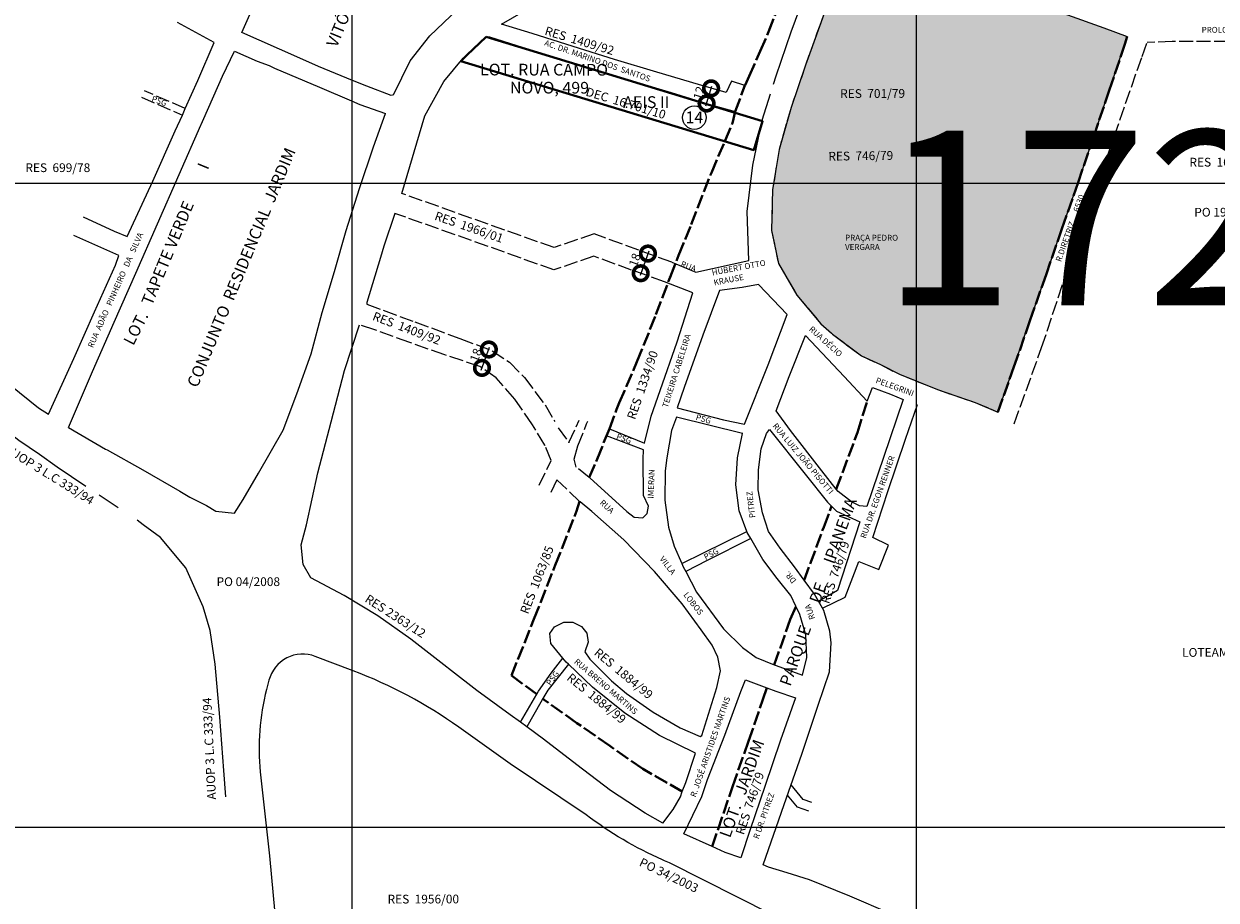
# Model space of a CAD drawing. Extents: x 176738 to 180903, y 1662446 to 1666073.
# Drawn here: x 178959 to 179981, y 1663678 to 1664430 of the extents above; entities that cross this region are included whole.
import ezdxf

# ---------------------------------------------------------------- set-up
doc = ezdxf.new("R2010")
doc.units = 0
doc.header["$MEASUREMENT"] = 0
doc.header["$XCLIPFRAME"] = 0
doc.linetypes.add('ACAD_ISO02W100', pattern=[15, 12, -3])
doc.layers.get('Defpoints').update_dxf_attribs({"linetype": 'CONTINUOUS'})
for name, color, linetype, lineweight in [('P-Area_verde', 3, 'CONTINUOUS', 20), ('P-Cotas', 5, 'CONTINUOUS', 9), ('P-Ident_Area_Comp', 7, 'CONTINUOUS', 40), ('P-Ident_Area_Verde', 7, 'CONTINUOUS', 20), ('P-Ident_resolução', 2, 'CONTINUOUS', 30), ('P-Ident_SUBUEU', 5, 'CONTINUOUS', 40), ('P-Ident_Trac_Viario', 7, 'CONTINUOUS', 20), ('P-Lim_area_comp', 40, 'ACAD_ISO02W100', 40), ('P-Lim_trac_viario', 1, 'CONTINUOUS', 20), ('P-Lim_trac_viario_proj', 1, 'ACAD_ISO02W100', 20), ('P-Malha', 7, 'CONTINUOUS', 9), ('P-Texto_Geral', 5, 'CONTINUOUS', 20), ('PESQUISA DE ORIGEM', 4, 'CONTINUOUS', 30)]:
    doc.layers.add(name, color=color, linetype=linetype, lineweight=lineweight)
doc.layers.add('P-Imagem_raster', color=250, linetype='CONTINUOUS')
doc.layers.add('Texto_1956', color=3, linetype='CONTINUOUS')
doc.styles.add('SIMPLEX', font='simplex.shx')
doc.dimstyles.new('ÁPICE1-1000', dxfattribs={"dimtxt": 7.5, "dimasz": 25, "dimexe": 1.5, "dimexo": 2.5, "dimgap": 5, "dimtad": 1, "dimdec": 0, "dimzin": 4, "dimdsep": 46, "dimtxsty": 'Standard', "dimblk1": 'DOTSMALL', "dimblk2": 'DOTSMALL', "dimsah": 1, "dimcen": 0.09, "dimdle": 2, "dimse1": 1, "dimse2": 1, "dimclre": 256, "dimclrt": 256, "dimadec": 0, "dimazin": 0, "dimtfac": 1, "dimtdec": 0, "dimtmove": 0, "dimatfit": 3, "dimldrblk": 'DOTSMALL', "dimfxl": 1, "dimtolj": 1, "dimtzin": 0, "dimlwd": 9, "dimarcsym": 0})
picture_1 = doc.add_image_def('image1.tif', size_in_pixel=(13600, 13488))

# ---------------------------------------------------------------- blocks, each defined once
blk = doc.blocks.new('_DotSmall')
at = {"layer": 'P-Texto_Geral', "color": 0, "const_width": 0.5}
blk.add_lwpolyline([(-0.0625, 0, 1), (0.0625, 0, 1)], format="xyb", close=True, dxfattribs=at)
blk = doc.blocks.new('*D10')
at = {"layer": 'Defpoints', "color": 0}
for p in [(179344.2, 1664155.8), (179357.5, 1664150.7), (179338.2, 1664140)]:
    blk.add_point(p, dxfattribs=at)
at = {"layer": 'P-Cotas', "color": 0, "lineweight": 9}
blk.add_line((179350.9, 1664133.1), (179358.2, 1664152.6), dxfattribs=at)
at = {"layer": 'P-Cotas', "color": 0, "lineweight": 9, "xscale": 25, "yscale": 25, "zscale": 25}
for p, rotation in [((179357.5, 1664150.7), 69.33609439403814), ((179351.6, 1664134.9), 249.3360943940381)]:
    blk.add_blockref('_DotSmall', p, dxfattribs=dict(at, rotation=rotation))
at = {"layer": 'P-Cotas', "lineweight": 9, "insert": (179346.4, 1664145.9), "char_height": 7.5, "attachment_point": 5, "rotation": 69.3361}
blk.add_mtext('\\A1;18', dxfattribs=at)
blk = doc.blocks.new('*D11')
at = {"layer": 'Defpoints', "color": 0}
for p in [(179543.8, 1664376), (179548.2, 1664374.7), (179539.9, 1664363)]:
    blk.add_point(p, dxfattribs=at)
at = {"layer": 'P-Cotas', "color": 0, "lineweight": 9}
blk.add_line((179543.7, 1664359.7), (179548.8, 1664376.6), dxfattribs=at)
at = {"layer": 'P-Cotas', "color": 0, "lineweight": 9, "xscale": 25, "yscale": 25, "zscale": 25}
for p, rotation in [((179548.2, 1664374.7), 73.35112786352535), ((179544.3, 1664361.7), 253.3511278635254)]:
    blk.add_blockref('_DotSmall', p, dxfattribs=dict(at, rotation=rotation))
at = {"layer": 'P-Cotas', "lineweight": 9, "insert": (179537.8, 1664370.7), "char_height": 7.5, "attachment_point": 5, "rotation": 73.3511}
blk.add_mtext('\\A1;12', dxfattribs=at)
blk = doc.blocks.new('*D16')
at = {"layer": 'Defpoints', "color": 0}
for p in [(179498, 1664231.5), (179487.8, 1664216.1), (179491.8, 1664214.6)]:
    blk.add_point(p, dxfattribs=at)
at = {"layer": 'P-Cotas', "color": 0, "lineweight": 9}
blk.add_line((179494.7, 1664234.9), (179487.2, 1664214.2), dxfattribs=at)
at = {"layer": 'P-Cotas', "color": 0, "lineweight": 9, "xscale": 25, "yscale": 25, "zscale": 25}
for p, rotation in [((179494, 1664233), 70.02449576868257), ((179487.8, 1664216.1), 250.0244957686826)]:
    blk.add_blockref('_DotSmall', p, dxfattribs=dict(at, rotation=rotation))
at = {"layer": 'P-Cotas', "lineweight": 9, "insert": (179482.7, 1664227.5), "char_height": 7.5, "attachment_point": 5, "rotation": 70.0245}
blk.add_mtext('\\A1;18', dxfattribs=at)

msp = doc.modelspace()

# ---------------------------------------------------------------- hatches: boundary and pattern name
at = {"layer": 'P-Area_verde', "lineweight": 9}
h = msp.add_hatch(dxfattribs=at)
h.set_pattern_fill('AR-SAND', color=256, scale=2.513251, angle=-0.1101, style=0)
h.set_pattern_definition([(37.38988014, (-315473.0648, -5035744.0996), (-0.1490105696, 4.8428863038), [0, -3.8201408918, 0, -4.2725259974, 0, -4.0840322034]), (7.38988014, (-315473.065, -5035744.0996), (4.4615160796, 7.084198514), [0, -2.060865481, 0, -3.4431533038, 0, -1.319456558]), (327.38988014, (-315476.156, -5035744.0936), (7.826631741, -0.0008198002), [0, -1.2566252934, 0, -4.523851056, 0, -5.9061388787]), (317.38988014, (-315476.156, -5035744.0936), (7.559374978, 2.1912939124), [0, -0.6283126467, 0, -2.9656356923, 0, -3.392888292])])
h.paths.add_polyline_path([(179849.2, 1664254.3), (179863, 1664293.9), (179876.4, 1664333.4), (179889.8, 1664372.9), (179903.2, 1664412.5), (179905.1, 1664419.3), (179885.1, 1664426.6), (179853.8, 1664437.7), (179821.2, 1664449), (179804.5, 1664453.7), (179787.6, 1664459.5), (179757.5, 1664469.8), (179727.3, 1664480.1), (179697.4, 1664491.1), (179667.4, 1664502.1), (179655.2, 1664467.4), (179642.2, 1664431), (179629.2, 1664394.6), (179616.8, 1664358.4), (179606.5, 1664322.1), (179600.9, 1664287.8), (179600, 1664252.9), (179605.9, 1664224.4), (179621.8, 1664197.4), (179642.4, 1664172.6), (179652.4, 1664163.8), (179677.2, 1664145.2), (179693.5, 1664137.7), (179709.7, 1664129.4), (179742.3, 1664116.4), (179774.7, 1664105.3), (179794.3, 1664097), (179808, 1664135.7), (179821.7, 1664175.3), (179835.5, 1664214.8)])
h.paths.add_polyline_path([(179661.8, 1664234.8), (179697.8, 1664234.7), (179697.8, 1664242.3), (179661.8, 1664242.4)], flags=24)
h.paths.add_polyline_path([(179661.4, 1664240.8), (179718.4, 1664240.7), (179718.4, 1664250.7), (179661.4, 1664250.9)], flags=24)

# ---------------------------------------------------------------- linework, layer by layer
at = {"layer": 'P-Area_verde'}
for points in [[(179667.4, 1664502.1), (179655.2, 1664467.4), (179642.2, 1664431), (179629.2, 1664394.6), (179616.8, 1664358.4), (179606.5, 1664322.1), (179600.9, 1664287.8), (179600, 1664252.9), (179605.9, 1664224.4), (179621.8, 1664197.4), (179642.4, 1664172.6), (179652.4, 1664163.8), (179677.2, 1664145.2), (179693.5, 1664137.7), (179709.7, 1664129.4), (179742.3, 1664116.4), (179774.7, 1664105.3), (179794.3, 1664097)], [(179804.5, 1664453.7), (179821.2, 1664449), (179853.8, 1664437.7), (179885.1, 1664426.6), (179905.1, 1664419.3)], [(179794.3, 1664097), (179808, 1664135.7), (179821.7, 1664175.3), (179835.5, 1664214.8), (179849.2, 1664254.3), (179863, 1664293.9), (179876.4, 1664333.4), (179889.8, 1664372.9), (179903.2, 1664412.5), (179905.1, 1664419.3)]]:
    msp.add_lwpolyline(points, dxfattribs=at)
at = {"layer": 'P-Ident_SUBUEU'}
msp.add_lwpolyline([(179355.3, 1664418.8), (179338.5, 1664403.2), (179333.4, 1664397.9), (179584.8, 1664321.8), (179592.3, 1664346.5)], close=True, dxfattribs=at)
at = {"layer": 'P-Ident_SUBUEU', "lineweight": 9}
msp.add_circle((179533.8, 1664349.6), 10.1, dxfattribs=at)
at = {"layer": 'P-Lim_area_comp'}
for p, q in [((179568.9, 1664354.7), (179577.2, 1664377.2)), ((179577.2, 1664377.2), (179577.4, 1664377.5)), ((179577.4, 1664377.5), (179580.8, 1664385.1)), ((179513, 1664212.7), (179520.2, 1664231.3)), ((179673.7, 1664079.5), (179682.1, 1664106.3)), ((179458.4, 1664076.7), (179461.1, 1664082.6)), ((179655.6, 1664030.8), (179673.7, 1664079.5)), ((179616, 1663919), (179621, 1663930.5)), ((179602.4, 1663880.2), (179616, 1663919))]:
    msp.add_line(p, q, dxfattribs=at)
for points in [[(179580.8, 1664385.1), (179590.4, 1664406.5), (179597.3, 1664423.1), (179615.4, 1664467.9), (179632.7, 1664512.1), (179632.7, 1664512.2)], [(179794.3, 1664097), (179808, 1664135.7), (179821.7, 1664175.3), (179835.5, 1664214.8), (179849.2, 1664254.3), (179863, 1664293.9), (179876.4, 1664333.4), (179889.8, 1664372.9), (179903.2, 1664412.5), (179905.1, 1664419.3)], [(179520.2, 1664231.3), (179531.1, 1664257.9), (179548.4, 1664302.3), (179566.5, 1664344.8), (179568.9, 1664354.7)], [(179469.4, 1664104.9), (179484.5, 1664140.1), (179500.9, 1664180.6), (179513, 1664212.7)], [(179461.1, 1664082.6), (179467, 1664099.3), (179469.4, 1664104.9)], [(179443.7, 1664040.9), (179450.5, 1664056.6), (179458.4, 1664076.7)], [(179398.6, 1663855.1), (179376.9, 1663871), (179396.2, 1663919.4), (179414.5, 1663965.7), (179432.8, 1664012), (179435.3, 1664020.4)], [(179628, 1663952.8), (179644.8, 1663998.4), (179651.6, 1664016.2)], [(179549, 1663724.3), (179566.6, 1663775.6), (179580.2, 1663814.7), (179592.7, 1663850.5), (179596.1, 1663860.5)], [(179523.5, 1663771.6), (179489.5, 1663791), (179461.2, 1663810.6), (179433.1, 1663830.3), (179405, 1663850.1), (179403.8, 1663851.3)]]:
    msp.add_lwpolyline(points, dxfattribs=at)
at = {"layer": 'P-Lim_trac_viario'}
for p, q in [((179169, 1664394.3), (179173.7, 1664391.9)), ((179094.6, 1664351.7), (179097.1, 1664357.5)), ((179246.8, 1664360.7), (179268.8, 1664353)), ((179110.8, 1664343.7), (179113, 1664348.7)), ((179568.9, 1664354.7), (179569.4, 1664354.6)), ((179511.5, 1664213.3), (179511.5, 1664213.3)), ((179725.3, 1664103.4), (179725.3, 1664103.5)), ((179558.8, 1664090.5), (179576.8, 1664086.6)), ((179460.9, 1664082.7), (179461.1, 1664082.6)), ((179575.4, 1664078.7), (179575.1, 1664078.7)), ((179039.6, 1664015), (179023.2, 1664025.8)), ((179100.9, 1664024), (179115.3, 1664016.8)), ((179578.7, 1663994.7), (179572.3, 1664012.3)), ((179523, 1663967.1), (179578.7, 1663994.7)), ((179384.6, 1663830.9), (179398.6, 1663855.1)), ((179390, 1663826.9), (179384.6, 1663830.9)), ((179627.1, 1663764.8), (179616.8, 1663777.3)), ((179622.3, 1663758), (179613.8, 1663768.4)), ((179634.5, 1663762.2), (179627.1, 1663764.8)), ((179631.9, 1663754.7), (179622.3, 1663758)), ((179549, 1663724.3), (179524.7, 1663735.3))]:
    msp.add_line(p, q, dxfattribs=at)
for points in [[(179275.7, 1664369.1), (179290, 1664398.4), (179306.8, 1664419.6), (179330.6, 1664442.4), (179349.6, 1664456.2), (179382.1, 1664473.5), (179401, 1664489.8), (179414.6, 1664508), (179422.2, 1664527.3), (179423.4, 1664557.1), (179418.6, 1664594), (179412.5, 1664644.5), (179405.7, 1664691.1), (179384.5, 1664699.7)], [(179192.7, 1664401.6), (179145.7, 1664422.5), (179164.3, 1664464.7), (179183, 1664506.9), (179199.7, 1664547), (179217.4, 1664587.4), (179234.7, 1664626.7), (179252, 1664666.1), (179255.5, 1664674.1)], [(179368.5, 1664429.7), (179396.6, 1664445.9), (179410.2, 1664454.9), (179432.1, 1664477.3), (179441.8, 1664492), (179446, 1664503.6)], [(179601.8, 1664378.2), (179604.1, 1664385.5), (179616.8, 1664423.3), (179630.8, 1664461.3), (179644.8, 1664499.3), (179646.9, 1664508)], [(179804.5, 1664453.7), (179821.2, 1664449), (179853.8, 1664437.7), (179885.1, 1664426.6), (179905.1, 1664419.3)], [(179097.1, 1664357.5), (179107.8, 1664381.3), (179122, 1664413.9), (179090.3, 1664431.1)], [(179577.2, 1664377.2), (179565.8, 1664380.9), (179561.2, 1664371.1), (179537.4, 1664377.9), (179501.5, 1664388.7), (179465.4, 1664399.4), (179429.9, 1664410.7), (179394.8, 1664421.6), (179368.5, 1664429.7)], [(179283, 1664284.4), (179302.6, 1664351), (179319, 1664380.6), (179335.5, 1664400.5), (179355.3, 1664418.8)], [(179355.3, 1664418.8), (179358, 1664418.8), (179405.1, 1664404), (179443.1, 1664392.7), (179479.2, 1664381.4), (179513.8, 1664371.1), (179547.1, 1664360.7), (179568.9, 1664354.7)], [(179113, 1664348.7), (179128.9, 1664385.2), (179139.2, 1664406.7), (179158.9, 1664398.1), (179169, 1664394.3)], [(179252.7, 1664376.5), (179240.6, 1664381.3), (179211.4, 1664393.5), (179192.7, 1664401.6)], [(179173.7, 1664391.9), (179212.3, 1664375.6), (179239.7, 1664364.1), (179246.8, 1664360.7)], [(179275.7, 1664369.1), (179273.8, 1664368.6), (179252.7, 1664376.5)], [(179514.4, 1664225.6), (179535, 1664217), (179580.6, 1664226.9), (179580.6, 1664226.9), (179579.1, 1664269.2), (179583.9, 1664308.7), (179591.9, 1664347.5), (179599.2, 1664370)], [(179009.5, 1664264.5), (179036.2, 1664252.3), (179047.3, 1664247.6), (179069.2, 1664295.1), (179088.5, 1664338.2), (179094.6, 1664351.7)], [(179115.3, 1664016.8), (179123.3, 1664012), (179139.3, 1664010.4), (179146.8, 1664022.1), (179159.9, 1664044.7), (179181.2, 1664081.6), (179192.9, 1664112.8), (179205.1, 1664147), (179214.4, 1664182.4), (179225.1, 1664217.7), (179235, 1664252.9), (179246.5, 1664288.7), (179258.7, 1664324.6), (179268.8, 1664353)], [(178996.9, 1664083.8), (179017.4, 1664131.9), (179036.1, 1664174.1), (179054.7, 1664216.3), (179073.3, 1664258.5), (179091.9, 1664300.7), (179110.5, 1664343), (179110.8, 1664343.7)], [(179277, 1664267.4), (179267.5, 1664239.2), (179264.7, 1664229.7), (179252.8, 1664190.9)], [(178979.7, 1664095.1), (179001.6, 1664143), (179019.1, 1664183.1), (179037.2, 1664223.1), (179040.1, 1664231.3), (179001.6, 1664248.6)], [(179461.1, 1664082.6), (179491, 1664070.3), (179496.8, 1664093.6), (179504.4, 1664115.5), (179519, 1664157.3), (179532.6, 1664199.2), (179508.2, 1664208.6)], [(179576.8, 1664086.6), (179597, 1664137.5), (179613.3, 1664180.6), (179588.9, 1664206.4), (179574.7, 1664203.8), (179555.5, 1664201.3), (179541.2, 1664163), (179525.1, 1664118), (179519.1, 1664100.6), (179558.8, 1664090.5)], [(179325.6, 1663875), (179318.8, 1663880.3), (179290.5, 1663902.3), (179262.4, 1663922.3), (179233.5, 1663939.6), (179204.7, 1663954.9), (179198.2, 1663966.3), (179196.6, 1663983.1), (179201, 1664000.3), (179210.9, 1664044.9), (179222.2, 1664088.7), (179233.8, 1664132.6), (179246.5, 1664171.9)], [(179655.6, 1664030.8), (179643.3, 1664046.6), (179616.4, 1664081.3), (179604.1, 1664098.2), (179615.1, 1664127.4), (179629.1, 1664162.6)], [(179629.1, 1664162.6), (179662.2, 1664127.5), (179682.1, 1664106.3)], [(178947.4, 1664119.8), (178971.1, 1664100.7), (178979.7, 1664095.1)], [(179682.1, 1664106.3), (179686.6, 1664118.2), (179702, 1664112.3), (179713, 1664107.8)], [(179643.8, 1663928.8), (179663.3, 1663938.3), (179675, 1663968.9), (179692.2, 1663962), (179700.3, 1663982.9), (179686.9, 1663989.3), (179699.9, 1664029), (179715, 1664073.7), (179725.3, 1664103.4)], [(179713, 1664107.8), (179696.1, 1664058), (179681.7, 1664016.1), (179675.4, 1664016.5), (179668.6, 1664020.1), (179657.1, 1664028.8), (179655.6, 1664030.8)], [(179575.1, 1664078.7), (179518.4, 1664092.7), (179514.2, 1664081.3), (179510.1, 1664057.8), (179508.8, 1664046.5), (179508.5, 1664021.4), (179511.7, 1663998.3), (179516.5, 1663982.1), (179523, 1663967.1)], [(178971.9, 1664060.5), (178954.4, 1664072.6), (178944.1, 1664080.6)], [(178996.9, 1664083.8), (179028.7, 1664065.3), (179030.2, 1664064.5)], [(179628, 1663952.8), (179619.6, 1663964.3), (179607.4, 1663980.2), (179597.5, 1663994.5), (179592.4, 1664010.6), (179588.7, 1664030.2), (179588.8, 1664047.5), (179591, 1664065.4), (179595.6, 1664078.6), (179598.3, 1664082.1), (179629, 1664043.9), (179648.1, 1664019.7), (179651.6, 1664016.2)], [(179444.1, 1664040.5), (179476, 1664011.6), (179482.3, 1664006.9), (179489.5, 1664006.4), (179493.2, 1664009.9), (179494.4, 1664016.2), (179490.1, 1664025.4), (179490, 1664056.6), (179490.3, 1664064.6), (179458.4, 1664076.7)], [(179572.3, 1664012.3), (179569.3, 1664034.5), (179570.7, 1664057.7), (179575.1, 1664078.7)], [(179011.7, 1664033.1), (178987.2, 1664049.9), (178971.9, 1664060.5)], [(179030.2, 1664064.5), (179060.7, 1664047.4), (179092.3, 1664029.2), (179100.9, 1664024)], [(179421.1, 1663885.8), (179410.7, 1663898.5), (179409.8, 1663907.2), (179413.8, 1663912.7), (179421.8, 1663916.7), (179429.7, 1663916.9), (179437.1, 1663913.2), (179441.5, 1663907.3), (179442.7, 1663899.8), (179439.9, 1663891.3), (179444.2, 1663885), (179462.8, 1663866.5), (179475.7, 1663855.5), (179498.6, 1663839.7), (179521.7, 1663826.2), (179538.7, 1663818.8), (179540.1, 1663819.6), (179553.1, 1663860.9), (179556.3, 1663875), (179553.9, 1663886.8), (179549.1, 1663897), (179539.6, 1663910.2), (179523.3, 1663932.4), (179499.6, 1663960.4), (179473.2, 1663987.5), (179446, 1664011.6), (179435.8, 1664019.9)], [(179651.6, 1664016.2), (179655.8, 1664012), (179675.8, 1664002.8), (179656.6, 1663944), (179640.4, 1663934.6)], [(179131.8, 1663767), (179130.3, 1663789.7), (179126.6, 1663835.3), (179122.8, 1663880.9), (179118.5, 1663909.7), (179112.3, 1663929.9), (179097.7, 1663963.4), (179075.7, 1663989.4), (179061.1, 1664000.3), (179055.9, 1664004.4)], [(179582.2, 1663988.5), (179544.7, 1663969.6), (179526.4, 1663960.2)], [(179582.2, 1663988.5), (179579.1, 1663993.8), (179578.7, 1663994.7)], [(179621, 1663930.5), (179616.7, 1663939.6), (179604.8, 1663954.2), (179592.5, 1663970.7), (179582.2, 1663988.5)], [(179523, 1663967.1), (179524.2, 1663964.4), (179526.4, 1663960.2)], [(179526.4, 1663960.2), (179535.6, 1663942.5), (179558.9, 1663911), (179575.1, 1663895.2), (179586.7, 1663886.5), (179602.4, 1663880.2)], [(179643.8, 1663928.8), (179636.8, 1663940.7), (179628, 1663952.8)], [(179592.8, 1663708.8), (179610.9, 1663760.3), (179626, 1663803.7), (179640, 1663845.5), (179649.7, 1663874.2), (179651.2, 1663899.1), (179649.9, 1663909.1), (179645, 1663926.7), (179643.8, 1663928.8)], [(179602.4, 1663880.2), (179604, 1663879.6), (179626.7, 1663871.3), (179630.2, 1663886.6), (179629.4, 1663905.9), (179624.3, 1663923.5), (179621, 1663930.5)], [(179398.6, 1663855.1), (179400, 1663857.6), (179411, 1663873.1), (179421.1, 1663885.8)], [(179425.8, 1663880.7), (179423.8, 1663882.6), (179421.1, 1663885.8)], [(179425.8, 1663880.7), (179408.1, 1663858.6), (179403.8, 1663851.3)], [(179523.5, 1663771.6), (179526.4, 1663779.3), (179534.7, 1663804.5), (179504, 1663819.5), (179474.1, 1663838.7), (179446.4, 1663861), (179425.8, 1663880.7)], [(179384.6, 1663830.9), (179375.8, 1663837.3), (179347.1, 1663858.2), (179325.6, 1663875)], [(179524.7, 1663735.3), (179524.7, 1663735.3), (179540.3, 1663767.3), (179545.1, 1663781.8), (179560.1, 1663819.8), (179573.6, 1663857.4), (179577.7, 1663867.3), (179596.1, 1663860.5)], [(179596.1, 1663860.5), (179603.6, 1663857.7), (179620.7, 1663851.9), (179607.8, 1663815.5), (179594.4, 1663775.8), (179581.7, 1663739.1), (179573.6, 1663714.7)], [(179403.8, 1663851.3), (179402.1, 1663848.3), (179390, 1663826.9)], [(179506.8, 1663744.4), (179491.7, 1663753.1), (179461.8, 1663772.3), (179433.1, 1663794.4), (179404.5, 1663816.4), (179390, 1663826.9)], [(179161.4, 1663788.3), (179169.2, 1663716.3)], [(179506.8, 1663744.4), (179515.5, 1663756.1), (179521.9, 1663767.1), (179523.5, 1663771.6)], [(179573.6, 1663714.7), (179560.3, 1663719.2), (179549, 1663724.3)], [(179613.3, 1663701.8), (179597.4, 1663706.8), (179592.8, 1663708.8)], [(179749.2, 1663642.3), (179736.3, 1663649.3), (179701.8, 1663667), (179667.2, 1663681.7), (179632.7, 1663695.8), (179613.3, 1663701.8)]]:
    msp.add_lwpolyline(points, dxfattribs=at)
for points in [[(179375.8, 1663795.2), (179331.7, 1663826.7, 0.064365), (179241.2, 1663875.1), (179208.6, 1663887.5, 0.446344), (179168.9, 1663867), (179166.8, 1663859, 0.089302), (179161.4, 1663788.3, 0.073655)], [(179506.6, 1663712.9, -0.057996), (179441, 1663751.6), (179375.8, 1663795.2)], [(179169.2, 1663716.3), (179185.5, 1663540.3, -0.11228), (179176, 1663468.2, 0.446328), (179181.6, 1663453.7, 0.131617), (179197.2, 1663453.5), (179458.1, 1663519.9)], [(179458.1, 1663519.9), (179701.8, 1663581.9), (179701.8, 1663581.9, 0.211587), (179720.9, 1663596.9, 0.391274), (179717, 1663607.1), (179512.5, 1663710.3, -0.009725), (179506.6, 1663712.9, -0.010543)]]:
    msp.add_lwpolyline(points, format="xyb", dxfattribs=at)
at = {"layer": 'P-Lim_trac_viario_proj'}
for p, q in [((179917.9, 1664402.1), (179922.2, 1664414)), ((179889, 1664319.1), (179917.9, 1664402.1)), ((179059.4, 1664367.1), (179094.6, 1664351.7)), ((179097.1, 1664357.5), (179062, 1664372.5)), ((179859.5, 1664235.7), (179889, 1664319.1)), ((179831.7, 1664152.3), (179859.5, 1664235.7)), ((179516.5, 1664230.6), (179516.5, 1664230.6)), ((179808.2, 1664087), (179831.7, 1664152.3)), ((179426.2, 1664070.8), (179434.9, 1664090)), ((179426.2, 1664070.8), (179426.2, 1664070.7)), ((179444.1, 1664040.5), (179443.7, 1664040.9)), ((179435.8, 1664019.9), (179435.3, 1664020.4))]:
    msp.add_line(p, q, dxfattribs=at)
for points in [[(179667.4, 1664502.1), (179655.2, 1664467.4), (179642.2, 1664431), (179629.2, 1664394.6), (179616.8, 1664358.4), (179606.5, 1664322.1), (179600.9, 1664287.8), (179600, 1664252.9), (179605.9, 1664224.4), (179621.8, 1664197.4), (179642.4, 1664172.6), (179652.4, 1664163.8), (179677.2, 1664145.2), (179693.5, 1664137.7), (179709.7, 1664129.4), (179742.3, 1664116.4), (179774.7, 1664105.3), (179794.3, 1664097)], [(179794.3, 1664097), (179808, 1664135.7), (179821.7, 1664175.3), (179835.5, 1664214.8), (179849.2, 1664254.3), (179863, 1664293.9), (179876.4, 1664333.4), (179889.8, 1664372.9), (179903.2, 1664412.5), (179905.1, 1664419.3)], [(180038.6, 1664413.6), (179991.7, 1664414.9), (179943.8, 1664414.8), (179922.2, 1664414)], [(179514.4, 1664225.6), (179447.8, 1664249.8), (179413.5, 1664238.1), (179283, 1664284.4)], [(179508.2, 1664208.6), (179447.6, 1664230.7), (179413.4, 1664219), (179277, 1664267.4)], [(179252.8, 1664190.9), (179252.9, 1664189.5), (179294.1, 1664174.3), (179332.6, 1664160.2), (179360.5, 1664149.6), (179375.2, 1664139.7), (179388, 1664126.8), (179405.8, 1664103.1), (179414, 1664088.8)], [(179405.5, 1664068.7), (179394.9, 1664086.2), (179379.8, 1664108.2), (179363.9, 1664126.4), (179349.7, 1664136.2), (179319.7, 1664146), (179289.6, 1664156.7), (179259.6, 1664167.5), (179246.5, 1664171.9)], [(179417, 1664083.6), (179426.2, 1664070.8)], [(179443.7, 1664040.9), (179432.5, 1664049.9), (179430.6, 1664056.7), (179433.9, 1664068), (179441.4, 1664086.9), (179442.3, 1664089.2)], [(179400.7, 1664034.2), (179410.9, 1664055.4), (179405.9, 1664068), (179405.5, 1664068.7)], [(179435.3, 1664020.4), (179415.9, 1664038.9), (179410.2, 1664027.1)]]:
    msp.add_lwpolyline(points, dxfattribs=at)
at = {"layer": 'P-Malha'}
for p, q in [((179240, 1665951), (179240, 1663188)), ((179724, 1665951), (179724, 1663188)), ((180692, 1664293.2), (178272, 1664293.2)), ((180692, 1663740.6), (178272, 1663740.6))]:
    msp.add_line(p, q, dxfattribs=at)

# ---------------------------------------------------------------- texts
at = {"layer": 'P-Ident_Area_Comp', "lineweight": 9, "style": 'SIMPLEX'}
for s, height, rotation, p in [('VITÓRIA  RÉGIA', 10.053, 67.45, (179227, 1664409.1)), ('CONJUNTO  RESIDENCIAL  JARDIM', 10.053, 67.45, (179107.5, 1664117.3)), ('I', 10.1, 67.45, (179116.4, 1664304.2)), ('TAPETE VERDE', 10.053, 67.45, (179068.4, 1664187.7)), ('LOT.', 10.05, 63.2979, (179052.5, 1664153.5)), ('PARQUE       DE      IPANEMA', 10.053, 70.2691, (179616.1, 1663861.2)), ('LOT.   JARDIM', 10.053, 70.2691, (179564.4, 1663731.2))]:
    msp.add_text(s, height=height, rotation=rotation, dxfattribs=at).set_placement(p)
at = {"layer": 'P-Ident_Area_Comp', "style": 'SIMPLEX'}
for s, height, p in [('LOT. RUA CAMPO', 10.053, (179349.9, 1664385.8)), ('NOVO, 499', 10.05, (179375.6, 1664370.3)), ('AEIS II', 10.05, (179472.7, 1664357.9))]:
    msp.add_text(s, height=height, rotation=359.8899, dxfattribs=at).set_placement(p)
at = {"layer": 'P-Ident_Area_Verde', "linetype": 'Continuous', "style": 'SIMPLEX'}
for s, height, p in [('PRAÇA PEDRO', 5.027, (179663.1, 1664244.1)), ('VERGARA', 5.03, (179663.1, 1664236.1))]:
    msp.add_text(s, height=height, rotation=359.8899, dxfattribs=at).set_placement(p)
at = {"layer": 'P-Ident_resolução', "lineweight": 30, "char_height": 7.509, "attachment_point": 1, "style": 'SIMPLEX'}
for s, insert, width, rotation in [('RES  1409/92', (179407, 1664428), 87.913, 343.2743), ('DEC  16.701/10', (179442.2, 1664375.8), 98.675, 343.2743), ('RES  701/79', (179658.9, 1664373.9), 87.913, 0.1983), ('RES  746/79', (179648.7, 1664320.2), 87.913, 0.7221), ('RES  1653/96', (179958.5, 1664315.1), 87.913, 0.1308), ('RES  1966/01', (179312.8, 1664269.3), 87.913, 340.8561), ('RES  1409/92', (179259.7, 1664183.3), 87.913, 339.2326), ('RES  1334/90', (179475.8, 1664092.5), 87.913, 71), ('AUOP 3 L.C 333/94', (178945.2, 1664069.7), 119.995, 328.2711), ('RES  1063/85', (179384.1, 1663925.9), 87.913, 68.7034), ('RES  746/79', (179642.2, 1663934.4), 87.913, 71.4096), ('RES 2363/12', (179254.5, 1663941.1), 87.913, 327.4405), ('RES  1884/99', (179451.9, 1663895.2), 87.913, 320.3258), ('RES  1884/99', (179428.4, 1663873.7), 87.913, 320.9378), ('AUOP 3 L.C 333/94', (179116, 1663764.4), 119.995, 92.6873), ('RES  746/79', (179569, 1663736.3), 87.913, 71.4096), ('RES  1956/00', (179270.6, 1663683), 87.913, 0.1055)]:
    msp.add_mtext(s, dxfattribs=dict(at, insert=insert, width=width, rotation=rotation))
at = {"layer": 'P-Ident_resolução', "lineweight": 30, "insert": (178959.9, 1664310.4), "char_height": 7.509, "width": 87.913, "attachment_point": 1, "style": 'SIMPLEX'}
msp.add_mtext('RES  699/78', dxfattribs=at)
at = {"layer": 'P-Ident_SUBUEU', "style": 'SIMPLEX'}
msp.add_text('14', height=10.05, rotation=359.8899, dxfattribs=at).set_placement((179526.2, 1664344.8))
at = {"layer": 'P-Ident_Trac_Viario', "lineweight": 9, "style": 'SIMPLEX'}
for s, height, rotation, p in [('PROLONG. PROJ.', 5.027, 359.8899, (179969, 1664422.4)), ('AC. DR. MARINO DOS  SANTOS', 5.027, 340.8205, (179404.7, 1664411.7)), ('RUA  ADÃO   PINHEIRO   DA   SILVA', 5.027, 66.1462, (179017.8, 1664151.7)), ('RUA', 5.03, 339.3287, (179521.6, 1664222.1)), ('HUBERT OTTO', 5.027, 10.677, (179549.3, 1664214.1)), ('KRAUSE', 5.03, 10.677, (179550.9, 1664205.6)), ('TEIXEIRA CABELEIRA', 5.027, 72.3177, (179510.9, 1664100.4)), ('RUA DÉCIO', 5.03, 318.0042, (179631.7, 1664167.5)), ('PELEGRINI', 5.03, 339.9017, (179688.9, 1664122.2)), ('RUA LUIZ JOÃO PISOTTI', 5.027, 309.9831, (179600.6, 1664084.9)), ('RUA DR. EGON RENNER', 5.027, 70.3582, (179680.8, 1663988.2)), ('IMERAN', 5.03, 87.6447, (179498.8, 1664022.7)), ('PITREZ', 5.03, 96.841, (179586.2, 1664006.5)), ('RUA', 5.03, 317.8949, (179452.2, 1664018.6)), ('VILLA', 5.03, 307.3329, (179503.6, 1663971)), ('DR.', 5.03, 129.6877, (179621.7, 1663952.6)), ('LOBOS', 5.03, 307.9711, (179524.1, 1663940.1)), ('RUA', 5.03, 109.064, (179637.5, 1663920)), ('RUA BRENO MARTINS', 5.027, 319.2808, (179430.3, 1663882.2)), ('R. JOSÉ ARISTIDES MARTINS', 5.027, 70.7695, (179534.9, 1663766.3)), ('R DR. PITREZ', 5.027, 70.6226, (179588.9, 1663730.4))]:
    msp.add_text(s, height=height, rotation=rotation, dxfattribs=at).set_placement(p)
at = {"layer": 'P-Ident_Trac_Viario', "linetype": 'Continuous', "style": 'SIMPLEX'}
for s, height, rotation, p in [('PSG', 5.03, 339.9886, (179067.7, 1664363.7)), ('R.DIRETRIZ      6530', 5.027, 70.4172, (179848.3, 1664225.5)), ('PSG', 5.03, 343.9135, (179534.6, 1664090.5)), ('PSG', 5.03, 339.9886, (179466.4, 1664074.2)), ('PSG', 5.03, 28.1453, (179543.6, 1663970)), ('PSG', 5.03, 54.13, (179410.4, 1663861.9))]:
    msp.add_text(s, height=height, rotation=rotation, dxfattribs=at).set_placement(p)
at = {"layer": 'P-Texto_Geral', "insert": (179952.2, 1663894.6), "char_height": 7.509, "width": 168.559, "attachment_point": 1, "rotation": 0.1489, "style": 'SIMPLEX'}
msp.add_mtext('LOTEAMENTO VILA LAVOURA', dxfattribs=at)
at = {"layer": 'PESQUISA DE ORIGEM', "lineweight": 30, "char_height": 7.51, "width": 80.004, "attachment_point": 1, "style": 'SIMPLEX'}
for s, insert in [('PO 19/2007', (179962.7, 1664272.2)), ('PO 04/2008', (179123.9, 1663955.3))]:
    msp.add_mtext(s, dxfattribs=dict(at, insert=insert))
at = {"layer": 'PESQUISA DE ORIGEM', "lineweight": 30, "insert": (179489.1, 1663715), "char_height": 7.51, "width": 80.004, "attachment_point": 1, "rotation": 334.2377, "style": 'SIMPLEX'}
msp.add_mtext('PO 34/2003', dxfattribs=at)
at = {"layer": 'Texto_1956', "insert": (179694.5, 1664338.5), "char_height": 150, "width": 229.299, "attachment_point": 1}
msp.add_mtext('172', dxfattribs=at)

# ---------------------------------------------------------------- dimensions: what is measured, and where the dimension line sits
at = {"layer": 'P-Cotas', "lineweight": 9}
for base, p1, p2, angle, text, picture, middle in [((179548.2, 1664374.7), (179539.9, 1664363), (179543.8, 1664376), 73.3511, '12', '*D11', (179546.2, 1664368.2)), ((179357.5, 1664150.7), (179338.2, 1664140), (179344.2, 1664155.8), 69.3361, '18', '*D10', (179354.6, 1664142.8))]:
    dim = msp.add_linear_dim(base=base, p1=p1, p2=p2, angle=angle, text=text, dimstyle='ÁPICE1-1000', dxfattribs=at)
    dim.commit()
    dim.dimension.update_dxf_attribs({"geometry": picture, "text_midpoint": middle, "dimtype": 161})
dim = msp.add_linear_dim(base=(179487.8, 1664216.1), p1=(179498, 1664231.5), p2=(179491.8, 1664214.6), angle=250.0245, dimstyle='ÁPICE1-1000', dxfattribs=at)
dim.commit()
dim.dimension.update_dxf_attribs({"geometry": '*D16', "text_midpoint": (179490.9, 1664224.5), "dimtype": 161})

# ---------------------------------------------------------------- referenced raster images: frames only (the image files are external)
at = {"layer": 'P-Imagem_raster', "linetype": 'Continuous'}
image = msp.add_image(picture_1, insert=(177319.1, 1662009.6), size_in_units=(4371.4, 4335.4), rotation=-0.1101, dxfattribs=at)
image.set_boundary_path([(2931.5, 1219.66), (10460.5, 1205.2), (10477, 9801.3), (2948, 9815.8), (2931.5, 1219.66)])

doc.saveas('drawing.dxf')
